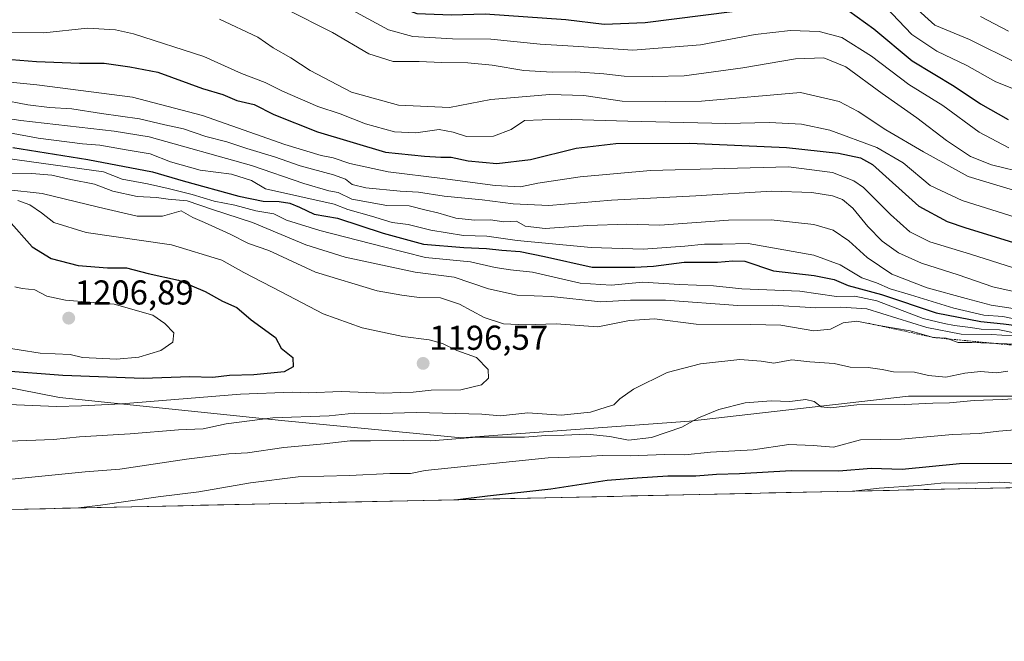
# Model space of a CAD drawing. Units: metres. Extents: x 648085 to 651540, y 4743905 to 4746293.
# Drawn here: x 650778 to 651064, y 4743925 to 4744105 of the extents above; entities that cross this region are included whole.
import ezdxf
from ezdxf.enums import TextEntityAlignment as Align

# ---------------------------------------------------------------- set-up
doc = ezdxf.new("R2010")
doc.units = ezdxf.units.M
doc.header["$MEASUREMENT"] = 0
doc.linetypes.add('TRAZOS', pattern=[0.75, 0.5, -0.25])
for name, color, linetype, lineweight in [('Arbolado forestal CxS', 92, 'Continuous', 0), ('Carátula', 7, 'Continuous', 5), ('Curva de nivel maestra', 36, 'Continuous', 30), ('Curva de nivel normal', 36, 'Continuous', 0), ('Entidad de ámbito territorial CxS', 92, 'Continuous', 0), ('Escarpado lineal', 39, 'TRAZOS', 0), ('Municipio CxS', 142, 'Continuous', 0), ('Punto de cota en terreno', 7, 'Continuous', 0), ('Rótulo de punto de cota en terreno', 19, 'Continuous', 0)]:
    doc.layers.add(name, color=color, linetype=linetype, lineweight=lineweight)
doc.styles.add('Arial', font='txt', dxfattribs={"height": 0.2})

# ---------------------------------------------------------------- blocks, each defined once
blk = doc.blocks.new('*U171')
at = {"layer": 'Curva de nivel normal', "color": 36, "linetype": 'Continuous', "lineweight": 0}
blk.add_polyline3d([(650836.2, 4744105.22, 1140), (650847.29, 4744099.97, 1140), (650851.75, 4744096.89, 1140), (650856.9, 4744093.92, 1140), (650862.51, 4744090.3, 1140), (650874.44, 4744084, 1140), (650888.1, 4744080.22, 1140), (650902.88, 4744079.51, 1140), (650914.9, 4744081.88, 1140), (650932.02, 4744083.29, 1140), (650941.85, 4744083.01, 1140), (650952.99, 4744081.41, 1140), (650965.51, 4744081.26, 1140), (650975.99, 4744081.41, 1140), (651004.62, 4744083.88, 1140), (651015.86, 4744081.28, 1140), (651021.33, 4744078.4, 1140), (651029.34, 4744073.03, 1140), (651040.26, 4744066.71, 1140), (651053.24, 4744059.52, 1140), (651072.81, 4744053.61, 1140)], dxfattribs=at)
blk = doc.blocks.new('*U173')
at = {"layer": 'Curva de nivel normal', "color": 36, "linetype": 'Continuous', "lineweight": 0}
blk.add_polyline3d([(651064.97, 4744101.72, 1110), (651056.86, 4744105.95, 1110)], dxfattribs=at)
blk = doc.blocks.new('*U175')
at = {"layer": 'Curva de nivel normal', "color": 36, "linetype": 'Continuous', "lineweight": 0}
blk.add_polyline3d([(650855.56, 4744108.03, 1135), (650868.94, 4744101.35, 1135), (650879.53, 4744095.09, 1135), (650886.6, 4744092.86, 1135), (650894.1, 4744092.88, 1135), (650900.58, 4744092.61, 1135), (650908.19, 4744092.53, 1135), (650915.29, 4744091.83, 1135), (650924.39, 4744090.3, 1135), (650932.69, 4744089.79, 1135), (650939.39, 4744089.93, 1135), (650947.62, 4744089.34, 1135), (650953.56, 4744088.65, 1135), (650961.72, 4744088.57, 1135), (650970.9, 4744088.74, 1135), (650987.95, 4744091.07, 1135), (651003.15, 4744093.68, 1135), (651011.41, 4744093.96, 1135), (651017.82, 4744091.31, 1135), (651028.31, 4744083.61, 1135), (651038.38, 4744076.6, 1135), (651046.96, 4744069.99, 1135), (651053.92, 4744065.36, 1135), (651060.03, 4744062.89, 1135), (651070.41, 4744060.45, 1135)], dxfattribs=at)
blk = doc.blocks.new('*U181')
at = {"layer": 'Curva de nivel normal', "color": 36, "linetype": 'Continuous', "lineweight": 0}
blk.add_polyline3d([(650772.94, 4744101.31, 1145), (650785.29, 4744101.22, 1145), (650797.97, 4744102.54, 1145), (650806.06, 4744102.07, 1145), (650811.29, 4744100.9, 1145), (650831.62, 4744094.3, 1145), (650842.58, 4744089.44, 1145), (650849.41, 4744086.83, 1145), (650854.48, 4744084.28, 1145), (650864.76, 4744079.89, 1145), (650871.18, 4744077.75, 1145), (650878.57, 4744074.85, 1145), (650886.98, 4744072.54, 1145), (650893.14, 4744072.21, 1145), (650899.87, 4744073.13, 1145), (650903.95, 4744072.42, 1145), (650907.84, 4744071.1, 1145), (650915.69, 4744071.24, 1145), (650920.8, 4744073.18, 1145), (650924.62, 4744075.74, 1145), (650934.88, 4744076.21, 1145), (650954.59, 4744075.6, 1145), (650983.01, 4744074.9, 1145), (650995.62, 4744075.23, 1145), (651004.91, 4744074.73, 1145), (651013.15, 4744073, 1145), (651026.75, 4744067.92, 1145), (651034.39, 4744063.48, 1145), (651042.21, 4744056.96, 1145), (651051.52, 4744052.61, 1145), (651079.11, 4744043.87, 1145)], dxfattribs=at)
blk = doc.blocks.new('*U182')
at = {"layer": 'Curva de nivel normal', "color": 36, "linetype": 'Continuous', "lineweight": 0}
blk.add_polyline3d([(650871.1, 4744109.69, 1130), (650885.17, 4744102.11, 1130), (650892.27, 4744100.11, 1130), (650903.77, 4744099.49, 1130), (650914.89, 4744099.41, 1130), (650929.19, 4744097.92, 1130), (650940.37, 4744097.2, 1130), (650956, 4744096.14, 1130), (650975.69, 4744097.7, 1130), (650991.47, 4744100.68, 1130), (651001.7, 4744101.92, 1130), (651010.07, 4744101.63, 1130), (651016.67, 4744099.9, 1130), (651025.22, 4744094.42, 1130), (651036.1, 4744086.18, 1130), (651045.94, 4744080.14, 1130), (651056.46, 4744072.4, 1130), (651065, 4744067.86, 1130)], dxfattribs=at)
blk = doc.blocks.new('*U190')
at = {"layer": 'Curva de nivel maestra', "color": 36, "linetype": 'Continuous', "lineweight": 30}
blk.add_polyline3d([(650763.71, 4744094.4, 1150), (650783.16, 4744092.88, 1150), (650795.57, 4744092.42, 1150), (650802.74, 4744092.37, 1150), (650810.23, 4744091.32, 1150), (650818.34, 4744089.76, 1150), (650831.3, 4744085.05, 1150), (650837.2, 4744083.28, 1150), (650841.2, 4744081.62, 1150), (650846.21, 4744080.44, 1150), (650851.92, 4744077.57, 1150), (650864.62, 4744072.49, 1150), (650884.29, 4744066.62, 1150), (650895.62, 4744065.45, 1150), (650900.36, 4744065.15, 1150), (650903.41, 4744065.15, 1150), (650908.31, 4744064.07, 1150), (650916.58, 4744063.33, 1150), (650926.4, 4744064.48, 1150), (650939.61, 4744067.74, 1150), (650951.15, 4744069.11, 1150), (650972.61, 4744069.18, 1150), (651000.62, 4744067.94, 1150), (651015.62, 4744066.31, 1150), (651022.02, 4744064.97, 1150), (651025.5, 4744062.98, 1150), (651038.99, 4744050.95, 1150), (651047.18, 4744046.46, 1150), (651052.62, 4744044.64, 1150), (651074.88, 4744037.81, 1150)], dxfattribs=at)
blk = doc.blocks.new('*U192')
at = {"layer": 'Curva de nivel maestra', "color": 36, "linetype": 'Continuous', "lineweight": 30}
blk.add_polyline3d([(650767.19, 4744149.07, 1125), (650778.76, 4744149.28, 1125), (650797.07, 4744148.24, 1125), (650808.62, 4744146.05, 1125), (650868.52, 4744119.8, 1125), (650879.37, 4744114.12, 1125), (650886.4, 4744109.39, 1125), (650893.46, 4744106.84, 1125), (650903.42, 4744106.41, 1125), (650913.22, 4744106.76, 1125), (650936.62, 4744105.04, 1125), (650947.7, 4744103.72, 1125), (650959.62, 4744104.21, 1125), (650984.87, 4744107.4, 1125), (650999.94, 4744109.7, 1125), (651011.45, 4744109.93, 1125), (651018.7, 4744107.61, 1125), (651025.92, 4744102.39, 1125), (651037.03, 4744093.09, 1125), (651049.23, 4744085.75, 1125), (651056.82, 4744080.62, 1125), (651064.89, 4744076.03, 1125)], dxfattribs=at)
blk = doc.blocks.new('5PATER')
at = {"layer": 'Carátula', "linetype": 'Continuous', "lineweight": 5}
h = blk.add_hatch(color=250, dxfattribs=at)
edge = h.paths.add_edge_path()
edge.add_ellipse((0, 0.01), major_axis=(-1.33, -1.34), ratio=0.999422, start_angle=0, end_angle=360)

msp = doc.modelspace()

# ---------------------------------------------------------------- linework, layer by layer
at = {"layer": 'Arbolado forestal CxS', "color": 92, "linetype": 'Continuous', "lineweight": 0}
for points in [[(650675.6445, 4744017.9155, 1207.49567), (650789.8295, 4743995.4225, 1194.37828), (650854.1705, 4743988.7309, 1187.18686), (650906.4007, 4743983.7713, 1182.41318), (650972.4829, 4743988.5495, 1183.46905), (651035.9841, 4743995.8325, 1184.40693), (651119.9461, 4743995.7855, 1180.42593), (651182.3423, 4743991.6099, 1171.21336), (651242.8123, 4743988.6773, 1160.01231), (651321.4925, 4744001.9031, 1174.71612), (651392.8285, 4743995.3143, 1175.01811), (651467.8047, 4744000.8583, 1160.01701), (651516.7529, 4744002.8439, 1143.18379), (651539.21084, 4744006.32879, 1134.46383), (651539.8, 4743979.61, 1096.53874), (649019.13187, 4743924.73064, 1026.52875)], [(651119.9461, 4743995.7855, 1180.42593), (651035.9841, 4743995.8325, 1184.40693), (650972.4829, 4743988.5495, 1183.46905), (650906.4007, 4743983.7713, 1182.41318), (650906.4007, 4743983.7713, 1182.41318), (650854.1705, 4743988.7309, 1187.18686), (650789.8295, 4743995.4225, 1194.37828), (650675.6445, 4744017.9155, 1207.49567)], [(650675.6445, 4744017.9155, 1207.49567), (650789.8295, 4743995.4225, 1194.37828), (650854.1705, 4743988.7309, 1187.18686), (650906.4007, 4743983.7713, 1182.41318), (650972.4829, 4743988.5495, 1183.46905), (651035.9841, 4743995.8325, 1184.40693), (651119.9461, 4743995.7855, 1180.42593), (651182.3423, 4743991.6099, 1171.21336), (651242.8123, 4743988.6773, 1160.01231), (651321.4925, 4744001.9031, 1174.71612), (651392.8285, 4743995.3143, 1175.01811), (651467.8047, 4744000.8583, 1160.01701), (651516.7529, 4744002.8439, 1143.18379), (651539.21084, 4744006.32879, 1134.46383)], [(650675.6445, 4744017.9155, 1207.49567), (650789.8295, 4743995.4225, 1194.37828), (650854.1705, 4743988.7309, 1187.18686), (650906.4007, 4743983.7713, 1182.41318), (650972.4829, 4743988.5495, 1183.46905), (651035.9841, 4743995.8325, 1184.40693), (651119.9461, 4743995.7855, 1180.42593), (651182.3423, 4743991.6099, 1171.21336), (651242.8123, 4743988.6773, 1160.01231), (651321.4925, 4744001.9031, 1174.71612), (651392.8285, 4743995.3143, 1175.01811), (651467.8047, 4744000.8583, 1160.01701), (651516.7529, 4744002.8439, 1143.18379), (651539.21084, 4744006.32879, 1134.46383)], [(651539.8, 4743979.61, 1096.53874), (649019.13187, 4743924.73064, 1026.52875)]]:
    msp.add_polyline3d(points, dxfattribs=at)
at = {"layer": 'Curva de nivel maestra', "color": 36, "linetype": 'Continuous', "lineweight": 30}
for points in [[(650776.29, 4744067.97, 1175), (650798.07, 4744064.49, 1175), (650816.78, 4744060.94, 1175), (650825.67, 4744058.26, 1175), (650841.83, 4744053.88, 1175), (650848.9, 4744052.4, 1175), (650853.51, 4744052.27, 1175), (650856.57, 4744051.79, 1175), (650859.35, 4744050.67, 1175), (650863.68, 4744048.62, 1175), (650870.39, 4744047.46, 1175), (650883.69, 4744043.06, 1175), (650895.31, 4744039.88, 1175), (650907, 4744038.94, 1175), (650913.6, 4744038.65, 1175), (650918.05, 4744038.13, 1175), (650923.42, 4744037.83, 1175), (650930.44, 4744036.38, 1175), (650944.29, 4744033.2, 1175), (650956.64, 4744033.2, 1175), (650962.03, 4744033.52, 1175), (650970.88, 4744034.65, 1175), (650980.62, 4744034.71, 1175), (650985, 4744035.1, 1175), (650988.49, 4744034.97, 1175), (650996.79, 4744032.15, 1175), (651008.62, 4744030.8, 1175), (651014.42, 4744029.67, 1175), (651018.47, 4744027.9, 1175), (651028.09, 4744025.32, 1175), (651043.99, 4744019.97, 1175), (651056.96, 4744017.52, 1175), (651063.52, 4744016.8, 1175), (651075.57, 4744015.24, 1175)], [(650775.02, 4744046.86, 1200), (650781.86, 4744039.11, 1200), (650787.36, 4744035.74, 1200), (650795.24, 4744033.76, 1200), (650803.76, 4744033.06, 1200), (650809.29, 4744033.01, 1200), (650815.55, 4744031.44, 1200), (650824.34, 4744029.47, 1200), (650832.03, 4744026.2, 1200), (650837.08, 4744023.35, 1200), (650841.21, 4744021.55, 1200)], [(650841.21, 4744021.55, 1200), (650845.42, 4744017.97, 1200), (650852.41, 4744012.83, 1200), (650854.13, 4744009.74, 1200), (650857.49, 4744007.03, 1200), (650857.59, 4744004.34, 1200), (650854.91, 4744002.86, 1200), (650846.11, 4744001.98, 1200), (650839.07, 4744001.79, 1200), (650834.27, 4744001.29, 1200), (650827.62, 4744001.4, 1200), (650814.05, 4744000.98, 1200), (650790.78, 4744001.8, 1200), (650773.12, 4744003.21, 1200)], [(651070.95, 4743976.34, 1175), (651050.79, 4743976.23, 1175), (651034.15, 4743974.57, 1175), (651025.12, 4743974.85, 1175), (651015.79, 4743974.06, 1175), (651001.95, 4743974.15, 1175), (650986.95, 4743973.31, 1175), (650980.29, 4743973.14, 1175), (650974.26, 4743972.6, 1175), (650966.19, 4743972.63, 1175), (650957.26, 4743972.06, 1175), (650948.62, 4743971.38, 1175), (650932.26, 4743968.88, 1175), (650913.86, 4743966.87, 1175), (650905.3434, 4743965.7968, 1175)]]:
    msp.add_polyline3d(points, dxfattribs=at)
at = {"layer": 'Curva de nivel normal', "color": 36, "linetype": 'Continuous', "lineweight": 0}
for points in [[(651029.27, 4744108.73, 1120), (651036.93, 4744100.68, 1120), (651044.16, 4744095.91, 1120), (651052.89, 4744091.69, 1120), (651061.24, 4744086.98, 1120), (651071.75, 4744082.82, 1120)], [(651037.69, 4744108.73, 1115), (651043.64, 4744103.47, 1115), (651053.62, 4744099.24, 1115), (651067.27, 4744092.53, 1115)], [(650764.71, 4744087.97, 1155), (650783.21, 4744086.11, 1155), (650810.99, 4744082.54, 1155), (650831.27, 4744077.22, 1155), (650855.18, 4744068.86, 1155), (650865.72, 4744065.64, 1155), (650869.14, 4744065, 1155), (650873.96, 4744063.28, 1155), (650885.13, 4744060.94, 1155), (650900.89, 4744058.98, 1155), (650916.17, 4744056.92, 1155), (650923.44, 4744056.53, 1155), (650928.48, 4744057.57, 1155), (650940.74, 4744059.49, 1155), (650961.16, 4744061.24, 1155), (650982.75, 4744061.84, 1155), (651001.2, 4744062.3, 1155), (651013.95, 4744060.75, 1155), (651020.1, 4744058.27, 1155), (651022.89, 4744056.33, 1155), (651030.76, 4744048.52, 1155), (651036.37, 4744043.5, 1155), (651042.18, 4744040.61, 1155), (651053.9, 4744036.98, 1155), (651068.24, 4744032.49, 1155)], [(650772.5, 4744081.83, 1160), (650780.68, 4744080.3, 1160), (650786.94, 4744079.55, 1160), (650793.42, 4744079.18, 1160), (650802.03, 4744077.78, 1160), (650813.03, 4744076.31, 1160), (650820.32, 4744074.52, 1160), (650825.74, 4744073.35, 1160), (650832.27, 4744071.13, 1160), (650838.37, 4744069.56, 1160), (650844.13, 4744067.66, 1160), (650852.15, 4744065.24, 1160), (650859.6, 4744062.68, 1160), (650869.3, 4744060.03, 1160), (650872.78, 4744058.8, 1160), (650874.63, 4744057.27, 1160), (650878.61, 4744056.29, 1160), (650888.63, 4744055.28, 1160), (650893.94, 4744055.03, 1160), (650901.36, 4744053.8, 1160), (650912.31, 4744052.73, 1160), (650921.35, 4744051.61, 1160), (650931.69, 4744051.11, 1160), (650949.88, 4744052.72, 1160), (650974.29, 4744053.89, 1160), (650996.28, 4744055.3, 1160), (651007.93, 4744054.95, 1160), (651013.97, 4744053.94, 1160), (651016.84, 4744052.92, 1160), (651019.83, 4744050.33, 1160), (651024.13, 4744045.07, 1160), (651028.36, 4744040.78, 1160), (651033.05, 4744037.38, 1160), (651039.68, 4744034.39, 1160), (651050.4, 4744031.06, 1160), (651060.45, 4744027.59, 1160), (651071.66, 4744025.02, 1160)], [(651077.77, 4744019.52, 1165), (651059.95, 4744022.27, 1165), (651052.65, 4744024.19, 1165), (651041.41, 4744027.3, 1165), (651031.17, 4744031.26, 1165), (651023.93, 4744036.04, 1165), (651018.65, 4744040.86, 1165), (651014.11, 4744043.98, 1165), (651008.52, 4744045.62, 1165), (650996.1, 4744046.94, 1165), (650983.8, 4744046.84, 1165), (650963.82, 4744045.4, 1165), (650954.29, 4744045.73, 1165), (650942.95, 4744045.3, 1165), (650930.6, 4744044.46, 1165), (650924.86, 4744045.12, 1165), (650922.31, 4744046.55, 1165), (650918.68, 4744046.38, 1165), (650914.75, 4744046.99, 1165), (650910.14, 4744046.9, 1165), (650904.72, 4744047.47, 1165), (650899.54, 4744049.01, 1165), (650896.1, 4744049.74, 1165), (650891.22, 4744051.03, 1165), (650884.69, 4744051.1, 1165), (650874.53, 4744052.96, 1165), (650870.62, 4744054.94, 1165), (650867.95, 4744055.4, 1165), (650860.66, 4744057.47, 1165), (650845.45, 4744062.75, 1165), (650815.86, 4744071.03, 1165), (650805.62, 4744072.72, 1165), (650778.62, 4744075.82, 1165), (650767.48, 4744077.4, 1165)], [(650765.95, 4744073.98, 1170), (650783.62, 4744070.69, 1170), (650796.46, 4744068.99, 1170), (650801.54, 4744068.62, 1170), (650809.72, 4744067.14, 1170), (650816.08, 4744066.16, 1170), (650822.04, 4744063.79, 1170), (650830.64, 4744061.4, 1170), (650839.67, 4744060.26, 1170), (650845.46, 4744058.4, 1170), (650849.56, 4744055.98, 1170), (650869.49, 4744051.56, 1170), (650873.42, 4744050.01, 1170), (650880.29, 4744048.03, 1170), (650886.29, 4744046.2, 1170), (650890.95, 4744045.62, 1170), (650897.46, 4744043.96, 1170), (650906.9, 4744042.47, 1170), (650913.74, 4744042.2, 1170), (650922.52, 4744041, 1170), (650943.95, 4744038.91, 1170), (650959, 4744038.51, 1170), (650971.15, 4744039.3, 1170), (650976.77, 4744039.93, 1170), (650982.04, 4744039.88, 1170), (650989.44, 4744040.15, 1170), (651008.54, 4744036.74, 1170), (651016.19, 4744033.89, 1170), (651022.39, 4744030.14, 1170), (651026.68, 4744028.7, 1170), (651030.62, 4744027, 1170), (651036.57, 4744025.24, 1170), (651049.06, 4744021.31, 1170), (651057.84, 4744019.3, 1170), (651063.27, 4744018.9, 1170), (651070.22, 4744017.5, 1170)], [(650766.38, 4744065.93, 1180), (650802.62, 4744060.9, 1180), (650807.98, 4744058.76, 1180), (650815.29, 4744057.39, 1180), (650821.29, 4744056.04, 1180), (650828.29, 4744054.33, 1180), (650834.62, 4744052.43, 1180), (650840.66, 4744051.24, 1180), (650846.78, 4744049.6, 1180), (650851.93, 4744048.69, 1180), (650855.62, 4744046.91, 1180), (650865.25, 4744043.84, 1180), (650883.79, 4744039.18, 1180), (650895.92, 4744036.04, 1180), (650908.94, 4744034.78, 1180), (650916.16, 4744033.14, 1180), (650920.59, 4744032.49, 1180), (650926.95, 4744031.82, 1180), (650940.75, 4744028.6, 1180), (650949.79, 4744028.05, 1180), (650958.91, 4744028.87, 1180), (650969.6, 4744028.24, 1180), (650979.45, 4744027.83, 1180), (650987.62, 4744026.92, 1180), (651004.48, 4744026.24, 1180), (651015.07, 4744024.76, 1180), (651020.4, 4744024.82, 1180), (651026.75, 4744023.5, 1180), (651040.23, 4744018.32, 1180), (651046.28, 4744016.9, 1180), (651049.29, 4744016.28, 1180), (651053.95, 4744015.72, 1180), (651057.05, 4744015.26, 1180), (651062.38, 4744015.1, 1180), (651071.31, 4744013.28, 1180)], [(650773.88, 4744060.52, 1185), (650781.81, 4744060.43, 1185), (650787.55, 4744059.9, 1185), (650793.12, 4744058.68, 1185), (650799.95, 4744057.33, 1185), (650805.29, 4744055.3, 1185), (650812.29, 4744053.74, 1185), (650817.95, 4744053.42, 1185), (650821.3, 4744052.98, 1185), (650826.8, 4744052.51, 1185), (650834.22, 4744049.97, 1185), (650845.78, 4744046.2, 1185), (650861.21, 4744039.77, 1185), (650872.6, 4744036.1, 1185), (650892.94, 4744031.82, 1185), (650904.23, 4744030.3, 1185), (650914.22, 4744026.96, 1185), (650922.47, 4744025.13, 1185), (650932.4, 4744024.72, 1185), (650946.79, 4744023.16, 1185), (650955.34, 4744023.66, 1185), (650965.54, 4744023.71, 1185), (650986.48, 4744022.17, 1185), (650996.64, 4744022.25, 1185), (651009.05, 4744021.5, 1185), (651016.31, 4744021.69, 1185), (651023.87, 4744021.17, 1185), (651041.29, 4744015.74, 1185), (651051.2, 4744013.78, 1185), (651059.98, 4744013.75, 1185), (651066.06, 4744013.3, 1185)], [(650763.61, 4744056.98, 1190), (650784.83, 4744054.66, 1190), (650801.13, 4744050.69, 1190), (650812.33, 4744048.06, 1190), (650819.65, 4744048.03, 1190), (650825.13, 4744049.55, 1190), (650828.45, 4744047.62, 1190), (650831.88, 4744046.24, 1190), (650839.31, 4744042.8, 1190), (650844.59, 4744040.07, 1190), (650850.47, 4744038.08, 1190), (650864.05, 4744031.82, 1190), (650881.87, 4744026.38, 1190), (650889.04, 4744025.13, 1190), (650894.08, 4744024.44, 1190), (650900.23, 4744024.31, 1190), (650905.8, 4744022.47, 1190), (650912.95, 4744018.61, 1190), (650918.56, 4744016.84, 1190), (650924.96, 4744016.48, 1190), (650933.85, 4744016.79, 1190), (650945.88, 4744015.95, 1190), (650955.09, 4744017.8, 1190), (650962.35, 4744018.27, 1190), (650974.41, 4744016.76, 1190), (650990.2, 4744016.6, 1190), (650998.98, 4744016.4, 1190), (651008.48, 4744014.77, 1190), (651013.36, 4744015.28, 1190), (651016.97, 4744017.1, 1190), (651021.01, 4744017.62, 1190), (651027.36, 4744016.37, 1190), (651036.45, 4744014.78, 1190), (651043.18, 4744012.86, 1190), (651046.87, 4744012.62, 1190), (651050.33, 4744011.41, 1190), (651054.36, 4744011.43, 1190), (651067.16, 4744010.9, 1190)], [(650777.77, 4744052.56, 1195), (650781.2, 4744051.28, 1195), (650784.6, 4744049.02, 1195), (650788.13, 4744046.22, 1195), (650797.58, 4744043.33, 1195), (650822.3, 4744039.72, 1195), (650836.86, 4744035.28, 1195), (650843.24, 4744031.66, 1195), (650854.04, 4744026.13, 1195), (650866.29, 4744019.71, 1195), (650877.58, 4744015.67, 1195), (650889.37, 4744013.13, 1195), (650897.02, 4744012.15, 1195), (650900.82, 4744011.06, 1195), (650905.05, 4744009.06, 1195), (650910.69, 4744007.08, 1195), (650914.12, 4744003.59, 1195), (650914.19, 4744001.07, 1195), (650912.17, 4743999.08, 1195), (650906.16, 4743997.66, 1195), (650897.6, 4743997.58, 1195), (650892.39, 4743996.96, 1195), (650888.79, 4743996.94, 1195), (650883.88, 4743996.72, 1195), (650871.52, 4743997.17, 1195), (650861.95, 4743996.82, 1195), (650857.3, 4743997.04, 1195), (650842.28, 4743996.38, 1195), (650807.8, 4743993.57, 1195), (650796.24, 4743992.99, 1195), (650788.95, 4743992.84, 1195), (650775, 4743993.38, 1195)], [(650771.92, 4744010.24, 1205), (650784.26, 4744008.34, 1205), (650792.9, 4744007.94, 1205), (650796.5, 4744007.08, 1205), (650806.3, 4744006.59, 1205), (650812.82, 4744007.19, 1205), (650819.18, 4744009.1, 1205), (650822.64, 4744011.52, 1205), (650823, 4744014.19, 1205), (650820.39, 4744016.89, 1205), (650816.83, 4744019.37, 1205), (650805.71, 4744022.53, 1205), (650791.58, 4744023.68, 1205), (650786.1, 4744024.86, 1205), (650782.64, 4744026.7, 1205), (650779.04, 4744027.02, 1205), (650776.85, 4744027.58, 1205)], [(651064.72, 4744003.07, 1190), (651061.47, 4744002.59, 1190), (651056.82, 4744002.98, 1190), (651052.29, 4744002.53, 1190), (651046.74, 4744001.32, 1190), (651041.79, 4744001.85, 1190), (651037.74, 4744002.8, 1190), (651031.62, 4744002.87, 1190), (651028.29, 4744003.59, 1190), (651024.29, 4744004.17, 1190), (651019.06, 4744004.25, 1190), (651014.37, 4744005.34, 1190), (651007.37, 4744005.78, 1190), (651002.18, 4744006.35, 1190), (650996.96, 4744005.38, 1190), (650993.24, 4744006, 1190), (650987.07, 4744006.51, 1190), (650975.61, 4744005.19, 1190), (650965.95, 4744002.68, 1190), (650956.2, 4743997.83, 1190), (650952.25, 4743995.03, 1190), (650950.53, 4743993.28, 1190), (650948.29, 4743992.65, 1190), (650943.74, 4743991.15, 1190), (650935.22, 4743990.3, 1190), (650925.58, 4743991, 1190), (650917.66, 4743990.08, 1190), (650912.23, 4743990.58, 1190), (650893.29, 4743991.09, 1190), (650882.97, 4743990.82, 1190), (650875.35, 4743990.86, 1190), (650867.97, 4743990.17, 1190), (650851.62, 4743989.53, 1190), (650838.12, 4743987.82, 1190), (650831.49, 4743986.36, 1190), (650824.32, 4743986.02, 1190), (650810.34, 4743984.89, 1190), (650795.63, 4743984, 1190), (650788.04, 4743983.3, 1190), (650772.62, 4743982.65, 1190)], [(651068.02, 4743995.11, 1185), (651063.1, 4743994.82, 1185), (651055, 4743994.6, 1185), (651047.88, 4743993.93, 1185), (651043, 4743993.78, 1185), (651034.87, 4743993.39, 1185), (651021, 4743993.3, 1185), (651013.38, 4743992.45, 1185), (651010.62, 4743992.71, 1185), (651008.64, 4743994.28, 1185), (651006.16, 4743994.83, 1185), (651001.54, 4743994.24, 1185), (650996.1, 4743994.46, 1185), (650988.62, 4743993.86, 1185), (650980.95, 4743991.98, 1185), (650975.1, 4743989.52, 1185), (650970.21, 4743986.82, 1185), (650961.43, 4743983.8, 1185), (650954.81, 4743983.04, 1185), (650949.39, 4743984.09, 1185), (650942.7, 4743984.8, 1185), (650936.16, 4743984.52, 1185), (650930.84, 4743984.42, 1185), (650924.62, 4743983.96, 1185), (650910.84, 4743983.98, 1185), (650897.52, 4743982.86, 1185), (650889.51, 4743982.94, 1185), (650879.95, 4743982.86, 1185), (650874.1, 4743982.92, 1185), (650866.54, 4743981.99, 1185), (650854.83, 4743980.91, 1185), (650844.3, 4743979.44, 1185), (650838.95, 4743979.11, 1185), (650826.62, 4743977.6, 1185), (650807.29, 4743974.7, 1185), (650797.29, 4743973.89, 1185), (650756.62, 4743969.78, 1185)], [(651073.64, 4743986.69, 1180), (651062.14, 4743985.66, 1180), (651056.44, 4743984.96, 1180), (651048.7, 4743984.69, 1180), (651033.79, 4743983.37, 1180), (651022.07, 4743983.12, 1180), (651014.22, 4743981.08, 1180), (651008.36, 4743981.55, 1180), (651001.28, 4743981.81, 1180), (650990.88, 4743980.3, 1180), (650978.58, 4743979.58, 1180), (650971.07, 4743978.83, 1180), (650965.29, 4743978.94, 1180), (650955.29, 4743978.51, 1180), (650947.11, 4743978.63, 1180), (650940.79, 4743978.19, 1180), (650931.51, 4743977.93, 1180), (650895.85, 4743974.27, 1180), (650891.54, 4743973.4, 1180), (650885.62, 4743973.43, 1180), (650873.9, 4743972.85, 1180), (650858.97, 4743972.4, 1180), (650845.22, 4743970.74, 1180), (650830.2, 4743968.12, 1180), (650818.39, 4743966.67, 1180), (650801.75, 4743964.2, 1180), (650795.31943, 4743963.40135, 1180)], [(651071.21, 4743970.35, 1170), (651062.43, 4743970.85, 1170), (651052.85, 4743970.6, 1170), (651046.3, 4743970.71, 1170), (651038.77, 4743969.96, 1170), (651027.41, 4743969.19, 1170), (651019.96375, 4743968.29225, 1170)]]:
    msp.add_polyline3d(points, dxfattribs=at)
at = {"layer": 'Entidad de ámbito territorial CxS', "color": 92, "linetype": 'Continuous', "lineweight": 0}
msp.add_polyline3d([(651065.373, 4743969.2809, 1167.9565), (651060.3791, 4743969.1722, 1167.5943), (651055.3851, 4743969.0634, 1168.1869), (651050.3911, 4743968.9547, 1168.7333), (651045.3971, 4743968.846, 1168.4709), (651040.4032, 4743968.7373, 1168.7453), (651035.4092, 4743968.6285, 1169.0399), (651030.4152, 4743968.5198, 1168.617), (651025.4213, 4743968.4111, 1169.4977), (651020.4273, 4743968.3023, 1169.9781), (651015.4333, 4743968.1936, 1170.2343), (651010.4394, 4743968.0849, 1170.5857), (651005.4454, 4743967.9762, 1170.104), (651000.4514, 4743967.8674, 1169.914), (650995.4575, 4743967.7587, 1170.411), (650990.4635, 4743967.65, 1170.674), (650985.4695, 4743967.5413, 1170.7675), (650980.4756, 4743967.4325, 1170.9161), (650975.4816, 4743967.3238, 1171.0876), (650970.4876, 4743967.2151, 1171.1954), (650965.4937, 4743967.1063, 1171.4153), (650960.4997, 4743966.9976, 1171.6192), (650955.5057, 4743966.8889, 1171.9409), (650950.5118, 4743966.7802, 1171.9697), (650945.5178, 4743966.6714, 1172.3739), (650940.5238, 4743966.5627, 1172.7638), (650935.5298, 4743966.454, 1173.1887), (650930.5359, 4743966.3453, 1173.4557), (650925.5419, 4743966.2365, 1173.7812), (650920.5479, 4743966.1278, 1174.1039), (650915.554, 4743966.0191, 1174.0478), (650910.56, 4743965.9103, 1174.1538), (650905.566, 4743965.8016, 1174.565), (650900.5721, 4743965.6929, 1174.9632), (650895.5781, 4743965.5842, 1175.2281), (650890.5841, 4743965.4754, 1175.3665), (650885.5902, 4743965.3667, 1175.5042), (650880.5962, 4743965.258, 1175.5113), (650875.6022, 4743965.1493, 1175.5614), (650870.6083, 4743965.0405, 1175.6459), (650865.6143, 4743964.9318, 1175.7217), (650860.6203, 4743964.8231, 1176.0829), (650855.6264, 4743964.7143, 1176.3104), (650850.6324, 4743964.6056, 1176.4172), (650845.6384, 4743964.4969, 1176.5587), (650840.6445, 4743964.3882, 1176.7819), (650835.6505, 4743964.2794, 1177.144), (650830.6565, 4743964.1707, 1177.8237), (650825.6625, 4743964.062, 1178.4015), (650820.6686, 4743963.9532, 1178.3665), (650815.6746, 4743963.8445, 1178.4323), (650810.6806, 4743963.7358, 1178.7678), (650805.6867, 4743963.6271, 1179.2067), (650800.6927, 4743963.5183, 1179.7427), (650795.6987, 4743963.4096, 1179.8618), (650790.7048, 4743963.3009, 1179.9455), (650785.7108, 4743963.1922, 1180.2479), (650780.7168, 4743963.0834, 1180.6348), (650775.7229, 4743962.9747, 1180.9477)], dxfattribs=at)
at = {"layer": 'Escarpado lineal', "color": 39, "linetype": 'TRAZOS', "lineweight": 0}
msp.add_polyline3d([(651024.2357, 4744016.985, 1189.6506), (651043.18, 4744012.86, 1188.1317), (651060.6131, 4744011.1711, 1187.5441), (651075.28, 4744009.78, 1188.3381), (651081.99, 4744010.67, 1194.1624), (651096.28, 4744012.69, 1188.3446), (651109.17, 4744011.92, 1180.2845), (651121.2495, 4744012.2105, 1173.7813)], dxfattribs=at)
at = {"layer": 'Municipio CxS', "color": 142, "linetype": 'Continuous', "lineweight": 0}
msp.add_polyline3d([(651065.373, 4743969.2809, 1167.9565), (651060.3791, 4743969.1722, 1167.5943), (651055.3851, 4743969.0634, 1168.1869), (651050.3911, 4743968.9547, 1168.7333), (651045.3971, 4743968.846, 1168.4709), (651040.4032, 4743968.7373, 1168.7453), (651035.4092, 4743968.6285, 1169.0399), (651030.4152, 4743968.5198, 1168.617), (651025.4213, 4743968.4111, 1169.4977), (651020.4273, 4743968.3023, 1169.9781), (651015.4333, 4743968.1936, 1170.2343), (651010.4394, 4743968.0849, 1170.5857), (651005.4454, 4743967.9762, 1170.104), (651000.4514, 4743967.8674, 1169.914), (650995.4575, 4743967.7587, 1170.411), (650990.4635, 4743967.65, 1170.674), (650985.4695, 4743967.5413, 1170.7675), (650980.4756, 4743967.4325, 1170.9161), (650975.4816, 4743967.3238, 1171.0876), (650970.4876, 4743967.2151, 1171.1954), (650965.4937, 4743967.1063, 1171.4153), (650960.4997, 4743966.9976, 1171.6192), (650955.5057, 4743966.8889, 1171.9409), (650950.5118, 4743966.7802, 1171.9697), (650945.5178, 4743966.6714, 1172.3739), (650940.5238, 4743966.5627, 1172.7638), (650935.5298, 4743966.454, 1173.1887), (650930.5359, 4743966.3453, 1173.4557), (650925.5419, 4743966.2365, 1173.7812), (650920.5479, 4743966.1278, 1174.1039), (650915.554, 4743966.0191, 1174.0478), (650910.56, 4743965.9103, 1174.1538), (650905.566, 4743965.8016, 1174.565), (650900.5721, 4743965.6929, 1174.9632), (650895.5781, 4743965.5842, 1175.2281), (650890.5841, 4743965.4754, 1175.3665), (650885.5902, 4743965.3667, 1175.5042), (650880.5962, 4743965.258, 1175.5113), (650875.6022, 4743965.1493, 1175.5614), (650870.6083, 4743965.0405, 1175.6459), (650865.6143, 4743964.9318, 1175.7217), (650860.6203, 4743964.8231, 1176.0829), (650855.6264, 4743964.7143, 1176.3104), (650850.6324, 4743964.6056, 1176.4172), (650845.6384, 4743964.4969, 1176.5587), (650840.6445, 4743964.3882, 1176.7819), (650835.6505, 4743964.2794, 1177.144), (650830.6565, 4743964.1707, 1177.8237), (650825.6625, 4743964.062, 1178.4015), (650820.6686, 4743963.9532, 1178.3665), (650815.6746, 4743963.8445, 1178.4323), (650810.6806, 4743963.7358, 1178.7678), (650805.6867, 4743963.6271, 1179.2067), (650800.6927, 4743963.5183, 1179.7427), (650795.6987, 4743963.4096, 1179.8618), (650790.7048, 4743963.3009, 1179.9455), (650785.7108, 4743963.1922, 1180.2479), (650780.7168, 4743963.0834, 1180.6348), (650775.7229, 4743962.9747, 1180.9477)], dxfattribs=at)

# ---------------------------------------------------------------- block references
at = {"layer": 'Curva de nivel maestra', "color": 36, "linetype": 'Continuous', "lineweight": 30}
for name in ['*U192', '*U190']:
    msp.add_blockref(name, (0, 0), dxfattribs=at)
at = {"layer": 'Curva de nivel normal', "color": 36, "linetype": 'Continuous', "lineweight": 0}
for name in ['*U173', '*U182', '*U175', '*U171', '*U181']:
    msp.add_blockref(name, (0, 0), dxfattribs=at)
at = {"layer": 'Punto de cota en terreno', "linetype": 'Continuous', "lineweight": 0}
for p in [(650792.49, 4744018.46, 1206.89), (650895.24, 4744005.33, 1196.57)]:
    msp.add_blockref('5PATER', p, dxfattribs=at)

# ---------------------------------------------------------------- texts
at = {"layer": 'Rótulo de punto de cota en terreno', "color": 19, "linetype": 'Continuous', "lineweight": 0, "style": 'Arial'}
for s, p in [('1206,89', (650794.2539, 4744020.2239)), ('1196,57', (650897.0039, 4744007.0939))]:
    msp.add_text(s, height=7, dxfattribs=at).set_placement(p, align=Align.BOTTOM_LEFT)

doc.saveas('drawing.dxf')
